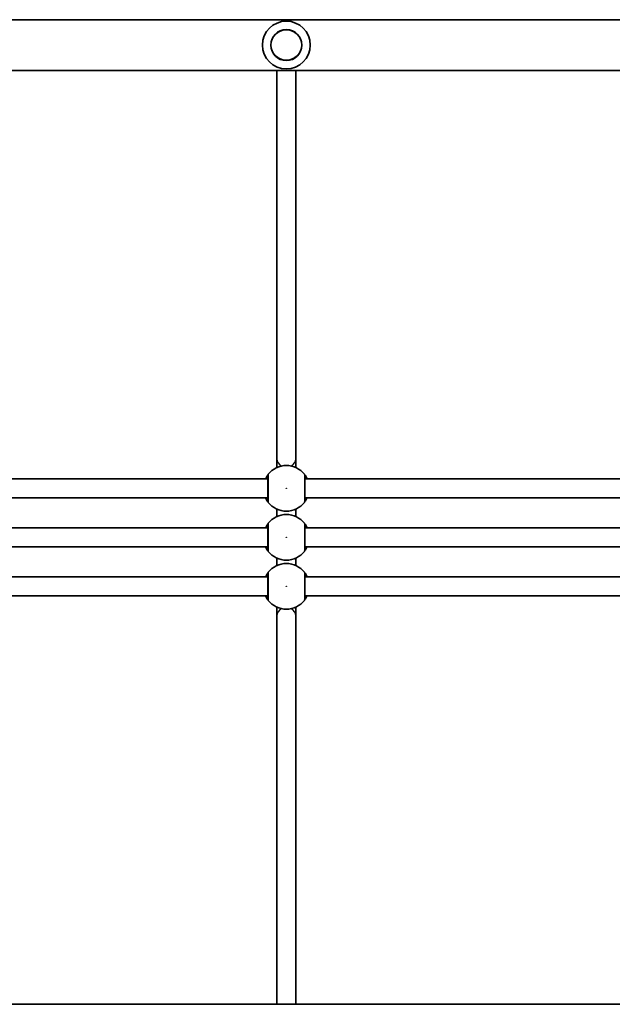
# Model space of a CAD drawing. Units: millimetres. Extents: x -3326 to 3536, y -2069 to 2366.
# Drawn here: x -1364 to -868, y -242 to 582 of the extents above; entities that cross this region are included whole.
import ezdxf

# ---------------------------------------------------------------- set-up
doc = ezdxf.new("R2010")
doc.units = ezdxf.units.MM
doc.layers.add('Widoczne (ISO)', color=7, linetype='Continuous', lineweight=35)
doc.layers.add('Widoczne wąskie (ISO)', color=7, linetype='Continuous', lineweight=25)

msp = doc.modelspace()

# ---------------------------------------------------------------- linework, layer by layer
at = {"layer": 'Widoczne (ISO)'}
for p, q in [((-222.67, 581.65), (-1746.67, 581.65)), ((-222.67, 539.25), (-1746.67, 539.25)), ((-1149.17, 539.25), (-1149.17, 214.28)), ((-1133.17, 539.25), (-1133.17, 214.28)), ((-1149.17, 214.28), (-1149.17, 206.9)), ((-1133.17, 206.9), (-1133.17, 214.28)), ((-1156.67, 197.5), (-1438.67, 197.5)), ((-843.67, 197.5), (-1125.67, 197.5)), ((-1156.67, 181.5), (-1438.67, 181.5)), ((-843.67, 181.5), (-1125.67, 181.5)), ((-1149.17, 172.1), (-1149.17, 165.9)), ((-1133.17, 172.1), (-1133.17, 165.9)), ((-1156.67, 156.5), (-1438.67, 156.5)), ((-843.67, 156.5), (-1125.67, 156.5)), ((-1156.67, 140.5), (-1438.67, 140.5)), ((-843.67, 140.5), (-1125.67, 140.5)), ((-1149.17, 131.1), (-1149.17, 124.9)), ((-1133.17, 131.1), (-1133.17, 124.9)), ((-1156.67, 115.5), (-1438.67, 115.5)), ((-843.67, 115.5), (-1125.67, 115.5)), ((-1156.67, 99.5), (-1438.67, 99.5)), ((-843.67, 99.5), (-1125.67, 99.5)), ((-1149.17, 90.1), (-1149.17, 82.72)), ((-1149.17, 82.72), (-1149.17, -242.25)), ((-1133.17, 82.72), (-1133.17, 90.1)), ((-1133.17, 82.72), (-1133.17, -242.25)), ((-1746.67, -242.25), (-222.67, -242.25))]:
    msp.add_line(p, q, dxfattribs=at)
msp.add_circle((-1141.17, 560.45), 13, dxfattribs=at)
for centre, radius, start, end in [((-1141.17, 560.45), 20, 0, 180), ((-1141.17, 560.45), 20, 180, 0), ((-1141.17, 189.5), 19.15, 37.97957, 142.02043), ((-1141.17, 189.5), 19.15, 217.97957, 322.02043), ((-1141.17, 148.5), 19.15, 37.97957, 142.02043), ((-1141.17, 148.5), 19.15, 217.97957, 322.02043), ((-1141.17, 107.5), 19.15, 37.97957, 142.02043), ((-1141.17, 107.5), 19.15, 217.97957, 322.02043)]:
    msp.add_arc(centre, radius, start, end, dxfattribs=at)
for points, knots in [([(-1156.26, 201.28), (-1156.29, 201.24), (-1156.36, 201.15), (-1156.63, 200.8), (-1156.88, 200.45), (-1157.57, 199.41), (-1158.03, 198.63), (-1158.5, 197.65), (-1158.53, 197.57), (-1158.56, 197.5)], [0, 0, 0, 0, 0.165681, 0.165681, 0.4307707, 0.4307707, 0.7633729, 0.7633729, 0.7893694, 0.7893694, 0.7893694, 0.7893694]), ([(-1156.67, 200.05), (-1156.67, 200.02), (-1156.67, 199.97), (-1156.67, 199.51), (-1156.67, 198.57), (-1156.67, 195.89), (-1156.67, 194.19), (-1156.67, 190.6), (-1156.67, 188.73), (-1156.67, 185.31), (-1156.67, 183.74), (-1156.67, 181.21), (-1156.67, 180.22), (-1156.67, 179.24), (-1156.67, 179.02), (-1156.67, 178.95)], [0, 0, 0, 0, 0.129537, 0.129537, 0.725375, 0.725375, 1.299703, 1.299703, 1.842753, 1.842753, 2.356937, 2.356937, 2.86021, 2.86021, 3.174755, 3.174755, 3.174755, 3.174755]), ([(-1123.77, 197.5), (-1124.04, 198.08), (-1124.31, 198.61), (-1125.05, 199.88), (-1125.47, 200.48), (-1125.92, 201.09), (-1126.03, 201.23), (-1126.07, 201.28)], [2.6168682, 2.6168682, 2.6168682, 2.6168682, 2.8232659, 2.8232659, 3.1820177, 3.1820177, 3.4062376, 3.4062376, 3.4062376, 3.4062376]), ([(-1125.67, 178.95), (-1125.67, 178.99), (-1125.67, 179.11), (-1125.67, 179.57), (-1125.67, 180.03), (-1125.67, 181.41), (-1125.67, 182.44), (-1125.67, 184.9), (-1125.67, 186.35), (-1125.67, 189.52), (-1125.67, 191.24), (-1125.67, 194.48), (-1125.67, 195.99), (-1125.67, 198.54), (-1125.67, 199.49), (-1125.67, 199.96), (-1125.67, 200.02), (-1125.67, 200.05)], [0, 0, 0, 0, 0.206308, 0.206308, 0.5364, 0.5364, 0.96552, 0.96552, 1.422771, 1.422771, 1.925821, 1.925821, 2.446576, 2.446576, 3.038238, 3.038238, 3.174755, 3.174755, 3.174755, 3.174755]), ([(-1158.56, 181.5), (-1158.3, 180.92), (-1158.02, 180.39), (-1157.29, 179.12), (-1156.86, 178.52), (-1156.42, 177.91), (-1156.3, 177.77), (-1156.26, 177.72)], [2.6169954, 2.6169954, 2.6169954, 2.6169954, 2.8233931, 2.8233931, 3.1821449, 3.1821449, 3.4063648, 3.4063648, 3.4063648, 3.4063648]), ([(-1126.07, 177.72), (-1126.04, 177.76), (-1125.97, 177.85), (-1125.7, 178.2), (-1125.45, 178.55), (-1124.76, 179.59), (-1124.3, 180.37), (-1123.83, 181.35), (-1123.8, 181.43), (-1123.77, 181.5)], [0, 0, 0, 0, 0.1656807, 0.1656807, 0.4307699, 0.4307699, 0.7633722, 0.7633722, 0.7893694, 0.7893694, 0.7893694, 0.7893694]), ([(-1156.26, 160.28), (-1156.29, 160.24), (-1156.36, 160.15), (-1156.63, 159.8), (-1156.88, 159.45), (-1157.57, 158.41), (-1158.03, 157.63), (-1158.5, 156.65), (-1158.53, 156.57), (-1158.56, 156.5)], [0, 0, 0, 0, 0.165681, 0.165681, 0.4307707, 0.4307707, 0.7633729, 0.7633729, 0.7893694, 0.7893694, 0.7893694, 0.7893694]), ([(-1156.67, 159.05), (-1156.67, 159.02), (-1156.67, 158.97), (-1156.67, 158.51), (-1156.67, 157.57), (-1156.67, 154.89), (-1156.67, 153.19), (-1156.67, 149.6), (-1156.67, 147.73), (-1156.67, 144.31), (-1156.67, 142.74), (-1156.67, 140.21), (-1156.67, 139.22), (-1156.67, 138.24), (-1156.67, 138.02), (-1156.67, 137.95)], [0, 0, 0, 0, 0.129537, 0.129537, 0.725375, 0.725375, 1.299703, 1.299703, 1.842753, 1.842753, 2.356937, 2.356937, 2.86021, 2.86021, 3.174755, 3.174755, 3.174755, 3.174755]), ([(-1123.77, 156.5), (-1124.04, 157.08), (-1124.31, 157.61), (-1125.05, 158.88), (-1125.47, 159.48), (-1125.92, 160.09), (-1126.03, 160.23), (-1126.07, 160.28)], [2.6168682, 2.6168682, 2.6168682, 2.6168682, 2.8232659, 2.8232659, 3.1820177, 3.1820177, 3.4062376, 3.4062376, 3.4062376, 3.4062376]), ([(-1125.67, 137.95), (-1125.67, 137.99), (-1125.67, 138.11), (-1125.67, 138.57), (-1125.67, 139.03), (-1125.67, 140.41), (-1125.67, 141.44), (-1125.67, 143.9), (-1125.67, 145.35), (-1125.67, 148.52), (-1125.67, 150.24), (-1125.67, 153.48), (-1125.67, 154.99), (-1125.67, 157.54), (-1125.67, 158.49), (-1125.67, 158.96), (-1125.67, 159.02), (-1125.67, 159.05)], [0, 0, 0, 0, 0.206308, 0.206308, 0.5364, 0.5364, 0.96552, 0.96552, 1.422771, 1.422771, 1.925821, 1.925821, 2.446576, 2.446576, 3.038238, 3.038238, 3.174755, 3.174755, 3.174755, 3.174755]), ([(-1158.56, 140.5), (-1158.3, 139.92), (-1158.02, 139.39), (-1157.29, 138.12), (-1156.86, 137.52), (-1156.42, 136.91), (-1156.3, 136.77), (-1156.26, 136.72)], [2.6169954, 2.6169954, 2.6169954, 2.6169954, 2.8233931, 2.8233931, 3.1821449, 3.1821449, 3.4063648, 3.4063648, 3.4063648, 3.4063648]), ([(-1126.07, 136.72), (-1126.04, 136.76), (-1125.97, 136.85), (-1125.7, 137.2), (-1125.45, 137.55), (-1124.76, 138.59), (-1124.3, 139.37), (-1123.83, 140.35), (-1123.8, 140.43), (-1123.77, 140.5)], [0, 0, 0, 0, 0.1656807, 0.1656807, 0.4307699, 0.4307699, 0.7633722, 0.7633722, 0.7893694, 0.7893694, 0.7893694, 0.7893694]), ([(-1156.26, 119.28), (-1156.29, 119.24), (-1156.36, 119.15), (-1156.63, 118.8), (-1156.88, 118.45), (-1157.57, 117.41), (-1158.03, 116.63), (-1158.5, 115.65), (-1158.53, 115.57), (-1158.56, 115.5)], [0, 0, 0, 0, 0.165681, 0.165681, 0.4307707, 0.4307707, 0.7633729, 0.7633729, 0.7893694, 0.7893694, 0.7893694, 0.7893694]), ([(-1156.67, 118.05), (-1156.67, 118.02), (-1156.67, 117.97), (-1156.67, 117.51), (-1156.67, 116.57), (-1156.67, 113.89), (-1156.67, 112.19), (-1156.67, 108.6), (-1156.67, 106.73), (-1156.67, 103.31), (-1156.67, 101.74), (-1156.67, 99.21), (-1156.67, 98.22), (-1156.67, 97.24), (-1156.67, 97.02), (-1156.67, 96.95)], [0, 0, 0, 0, 0.129537, 0.129537, 0.725375, 0.725375, 1.299703, 1.299703, 1.842753, 1.842753, 2.356937, 2.356937, 2.86021, 2.86021, 3.174755, 3.174755, 3.174755, 3.174755]), ([(-1123.77, 115.5), (-1124.04, 116.08), (-1124.31, 116.61), (-1125.05, 117.88), (-1125.47, 118.48), (-1125.92, 119.09), (-1126.03, 119.23), (-1126.07, 119.28)], [2.6168682, 2.6168682, 2.6168682, 2.6168682, 2.8232659, 2.8232659, 3.1820177, 3.1820177, 3.4062376, 3.4062376, 3.4062376, 3.4062376]), ([(-1125.67, 96.95), (-1125.67, 96.99), (-1125.67, 97.11), (-1125.67, 97.57), (-1125.67, 98.03), (-1125.67, 99.41), (-1125.67, 100.44), (-1125.67, 102.9), (-1125.67, 104.35), (-1125.67, 107.52), (-1125.67, 109.24), (-1125.67, 112.48), (-1125.67, 113.99), (-1125.67, 116.54), (-1125.67, 117.49), (-1125.67, 117.96), (-1125.67, 118.02), (-1125.67, 118.05)], [0, 0, 0, 0, 0.206308, 0.206308, 0.5364, 0.5364, 0.96552, 0.96552, 1.422771, 1.422771, 1.925821, 1.925821, 2.446576, 2.446576, 3.038238, 3.038238, 3.174755, 3.174755, 3.174755, 3.174755]), ([(-1158.56, 99.5), (-1158.3, 98.92), (-1158.02, 98.39), (-1157.29, 97.12), (-1156.86, 96.52), (-1156.42, 95.91), (-1156.3, 95.77), (-1156.26, 95.72)], [2.6169954, 2.6169954, 2.6169954, 2.6169954, 2.8233931, 2.8233931, 3.1821449, 3.1821449, 3.4063648, 3.4063648, 3.4063648, 3.4063648]), ([(-1126.07, 95.72), (-1126.04, 95.76), (-1125.97, 95.85), (-1125.7, 96.2), (-1125.45, 96.55), (-1124.76, 97.59), (-1124.3, 98.37), (-1123.83, 99.35), (-1123.8, 99.43), (-1123.77, 99.5)], [0, 0, 0, 0, 0.1656807, 0.1656807, 0.4307699, 0.4307699, 0.7633722, 0.7633722, 0.7893694, 0.7893694, 0.7893694, 0.7893694])]:
    msp.add_open_spline(points, degree=3, knots=knots, dxfattribs=at)
at = {"layer": 'Widoczne wąskie (ISO)'}
for centre, radius in [((-1141.17, 560.45), 12.67), ((-1141.17, 189.5), 0.15), ((-1141.17, 148.5), 0.15), ((-1141.17, 107.5), 0.15)]:
    msp.add_circle(centre, radius, dxfattribs=at)
for centre, major_axis, ratio, start_param, end_param in [((-1141.17, 214.28), (-8, 0), 0.865278, 0, 1.058643), ((-1141.17, 214.28), (8, 0), 0.865278, 5.224542, 6.283185), ((-1154.68, 200.05), (-1.58, 1.23), 0.996464, 0, 0.664588), ((-1154.67, 200.05), (-2, 0), 0.997769, 5.61859, 6.283185), ((-1127.67, 200.05), (2, 0), 0.997769, 0, 0.664596), ((-1127.65, 200.05), (1.58, 1.23), 0.996464, 5.618598, 6.283185), ((-1154.68, 178.95), (-1.58, -1.23), 0.996464, 5.618598, 6.283185), ((-1154.67, 178.95), (-2, 0), 0.997769, 0, 0.664596), ((-1127.67, 178.95), (2, 0), 0.997769, 5.61859, 6.283185), ((-1127.65, 178.95), (1.58, -1.23), 0.996464, 0, 0.664588), ((-1154.68, 159.05), (-1.58, 1.23), 0.996464, 0, 0.664588), ((-1154.67, 159.05), (-2, 0), 0.997769, 5.61859, 6.283185), ((-1127.67, 159.05), (2, 0), 0.997769, 0, 0.664596), ((-1127.65, 159.05), (1.58, 1.23), 0.996464, 5.618598, 6.283185), ((-1154.68, 137.95), (-1.58, -1.23), 0.996464, 5.618598, 6.283185), ((-1154.67, 137.95), (-2, 0), 0.997769, 0, 0.664596), ((-1127.67, 137.95), (2, 0), 0.997769, 5.61859, 6.283185), ((-1127.65, 137.95), (1.58, -1.23), 0.996464, 0, 0.664588), ((-1154.68, 118.05), (-1.58, 1.23), 0.996464, 0, 0.664588), ((-1154.67, 118.05), (-2, 0), 0.997769, 5.61859, 6.283185), ((-1127.67, 118.05), (2, 0), 0.997769, 0, 0.664596), ((-1127.65, 118.05), (1.58, 1.23), 0.996464, 5.618598, 6.283185), ((-1154.68, 96.95), (-1.58, -1.23), 0.996464, 5.618598, 6.283185), ((-1154.67, 96.95), (-2, 0), 0.997769, 0, 0.664596), ((-1127.67, 96.95), (2, 0), 0.997769, 5.61859, 6.283185), ((-1127.65, 96.95), (1.58, -1.23), 0.996464, 0, 0.664588), ((-1141.17, 82.72), (-8, 0), 0.865278, 5.224542, 6.283185), ((-1141.17, 82.72), (8, 0), 0.865278, 0, 1.058643)]:
    msp.add_ellipse(centre, major_axis=major_axis, ratio=ratio, start_param=start_param, end_param=end_param, dxfattribs=at)
for points, knots in [([(-1158.09, 197.5), (-1157.84, 198.04), (-1157.6, 198.51), (-1157.16, 199.31), (-1156.96, 199.62), (-1156.76, 199.94), (-1156.71, 200.02), (-1156.68, 200.05)], [-0.672818, -0.672818, -0.672818, -0.672818, -0.4307707, -0.4307707, -0.165681, -0.165681, 0, 0, 0, 0]), ([(-1156.67, 199), (-1156.67, 199), (-1156.69, 198.96), (-1156.83, 198.77), (-1156.97, 198.56), (-1157.32, 198.05), (-1157.49, 197.79), (-1157.68, 197.5)], [12.5468793, 12.5468793, 12.5468793, 12.5468793, 12.6933797, 12.6933797, 12.9277802, 12.9277802, 13.1021428, 13.1021428, 13.1021428, 13.1021428]), ([(-1156.68, 200.05), (-1156.68, 200.06), (-1156.67, 200.07), (-1156.67, 200.07), (-1156.67, 200.06), (-1156.67, 200.05)], [0, 0, 0, 0, 0.03504151, 0.03504151, 0.07008301, 0.07008301, 0.07008301, 0.07008301]), ([(-1156.24, 201.28), (-1156.24, 201.29), (-1156.24, 201.3), (-1156.25, 201.3), (-1156.25, 201.29), (-1156.26, 201.28)], [-0.07008301, -0.07008301, -0.07008301, -0.07008301, -0.03504151, -0.03504151, 0, 0, 0, 0]), ([(-1156.24, 177.72), (-1156.24, 177.79), (-1156.24, 178.05), (-1156.24, 179.14), (-1156.24, 180.24), (-1156.24, 183.07), (-1156.24, 184.82), (-1156.24, 188.64), (-1156.24, 190.73), (-1156.24, 194.73), (-1156.24, 196.63), (-1156.24, 199.63), (-1156.24, 200.68), (-1156.24, 201.19), (-1156.24, 201.25), (-1156.24, 201.28)], [-3.174755, -3.174755, -3.174755, -3.174755, -2.86021, -2.86021, -2.356937, -2.356937, -1.842753, -1.842753, -1.299703, -1.299703, -0.725375, -0.725375, -0.129537, -0.129537, 0, 0, 0, 0]), ([(-1126.09, 201.28), (-1126.09, 201.25), (-1126.09, 201.18), (-1126.09, 200.65), (-1126.09, 199.6), (-1126.09, 196.74), (-1126.09, 195.06), (-1126.1, 191.44), (-1126.1, 189.52), (-1126.1, 185.99), (-1126.09, 184.37), (-1126.09, 181.62), (-1126.09, 180.47), (-1126.09, 178.92), (-1126.09, 178.41), (-1126.09, 177.89), (-1126.09, 177.77), (-1126.09, 177.72)], [-3.174755, -3.174755, -3.174755, -3.174755, -3.038238, -3.038238, -2.446576, -2.446576, -1.925821, -1.925821, -1.422771, -1.422771, -0.96552, -0.96552, -0.5364, -0.5364, -0.206308, -0.206308, 0, 0, 0, 0]), ([(-1126.07, 201.28), (-1126.08, 201.29), (-1126.08, 201.3), (-1126.09, 201.3), (-1126.09, 201.29), (-1126.09, 201.28)], [-0.07008301, -0.07008301, -0.07008301, -0.07008301, -0.03504151, -0.03504151, 0, 0, 0, 0]), ([(-1125.67, 200.05), (-1125.67, 200.06), (-1125.66, 200.07), (-1125.66, 200.07), (-1125.66, 200.06), (-1125.65, 200.05)], [0, 0, 0, 0, 0.03504151, 0.03504151, 0.07008301, 0.07008301, 0.07008301, 0.07008301]), ([(-1124.66, 197.5), (-1124.7, 197.56), (-1124.74, 197.63), (-1125.22, 198.37), (-1125.54, 198.82), (-1125.66, 198.99), (-1125.67, 199), (-1125.67, 199)], [5.7181595, 5.7181595, 5.7181595, 5.7181595, 5.7561789, 5.7561789, 6.1839076, 6.1839076, 6.2734229, 6.2734229, 6.2734229, 6.2734229]), ([(-1125.65, 200.05), (-1125.62, 200), (-1125.53, 199.88), (-1125.19, 199.33), (-1124.87, 198.8), (-1124.42, 197.89), (-1124.33, 197.7), (-1124.24, 197.5)], [-3.4062376, -3.4062376, -3.4062376, -3.4062376, -3.1820177, -3.1820177, -2.8232659, -2.8232659, -2.7334197, -2.7334197, -2.7334197, -2.7334197]), ([(-1156.68, 178.95), (-1156.71, 179), (-1156.8, 179.12), (-1157.14, 179.67), (-1157.46, 180.2), (-1157.91, 181.11), (-1158, 181.3), (-1158.09, 181.5)], [-3.4063648, -3.4063648, -3.4063648, -3.4063648, -3.1821449, -3.1821449, -2.8233931, -2.8233931, -2.7335468, -2.7335468, -2.7335468, -2.7335468]), ([(-1157.68, 181.5), (-1157.51, 181.25), (-1157.37, 181.03), (-1156.88, 180.3), (-1156.67, 180), (-1156.67, 180)], [5.7181762, 5.7181762, 5.7181762, 5.7181762, 5.8665698, 5.8665698, 6.2734397, 6.2734397, 6.2734397, 6.2734397]), ([(-1125.67, 180), (-1125.67, 180), (-1125.64, 180.04), (-1125.5, 180.23), (-1125.36, 180.44), (-1125.02, 180.95), (-1124.85, 181.21), (-1124.66, 181.5)], [6.2734229, 6.2734229, 6.2734229, 6.2734229, 6.4200186, 6.4200186, 6.6545718, 6.6545718, 6.8286863, 6.8286863, 6.8286863, 6.8286863]), ([(-1124.24, 181.5), (-1124.49, 180.96), (-1124.73, 180.49), (-1125.17, 179.69), (-1125.37, 179.38), (-1125.57, 179.06), (-1125.63, 178.98), (-1125.65, 178.95)], [-0.672818, -0.672818, -0.672818, -0.672818, -0.4307699, -0.4307699, -0.1656807, -0.1656807, 0, 0, 0, 0]), ([(-1156.67, 178.95), (-1156.67, 178.94), (-1156.67, 178.93), (-1156.67, 178.93), (-1156.68, 178.94), (-1156.68, 178.95)], [0, 0, 0, 0, 0.03504151, 0.03504151, 0.07008301, 0.07008301, 0.07008301, 0.07008301]), ([(-1156.26, 177.72), (-1156.25, 177.71), (-1156.25, 177.7), (-1156.24, 177.7), (-1156.24, 177.71), (-1156.24, 177.72)], [-0.07008301, -0.07008301, -0.07008301, -0.07008301, -0.03504151, -0.03504151, 0, 0, 0, 0]), ([(-1126.09, 177.72), (-1126.09, 177.71), (-1126.09, 177.7), (-1126.08, 177.7), (-1126.08, 177.71), (-1126.07, 177.72)], [-0.07008301, -0.07008301, -0.07008301, -0.07008301, -0.03504151, -0.03504151, 0, 0, 0, 0]), ([(-1125.65, 178.95), (-1125.66, 178.94), (-1125.66, 178.93), (-1125.66, 178.93), (-1125.67, 178.94), (-1125.67, 178.95)], [0, 0, 0, 0, 0.03504151, 0.03504151, 0.07008301, 0.07008301, 0.07008301, 0.07008301]), ([(-1158.09, 156.5), (-1157.84, 157.04), (-1157.6, 157.51), (-1157.16, 158.31), (-1156.96, 158.62), (-1156.76, 158.94), (-1156.71, 159.02), (-1156.68, 159.05)], [-0.672818, -0.672818, -0.672818, -0.672818, -0.4307707, -0.4307707, -0.165681, -0.165681, 0, 0, 0, 0]), ([(-1156.67, 158), (-1156.67, 158), (-1156.69, 157.96), (-1156.83, 157.77), (-1156.97, 157.56), (-1157.32, 157.05), (-1157.49, 156.79), (-1157.68, 156.5)], [12.5468793, 12.5468793, 12.5468793, 12.5468793, 12.6933797, 12.6933797, 12.9277802, 12.9277802, 13.1021428, 13.1021428, 13.1021428, 13.1021428]), ([(-1156.68, 159.05), (-1156.68, 159.06), (-1156.67, 159.07), (-1156.67, 159.07), (-1156.67, 159.06), (-1156.67, 159.05)], [0, 0, 0, 0, 0.03504151, 0.03504151, 0.07008301, 0.07008301, 0.07008301, 0.07008301]), ([(-1156.24, 160.28), (-1156.24, 160.29), (-1156.24, 160.3), (-1156.25, 160.3), (-1156.25, 160.29), (-1156.26, 160.28)], [-0.07008301, -0.07008301, -0.07008301, -0.07008301, -0.03504151, -0.03504151, 0, 0, 0, 0]), ([(-1156.24, 136.72), (-1156.24, 136.79), (-1156.24, 137.05), (-1156.24, 138.14), (-1156.24, 139.24), (-1156.24, 142.07), (-1156.24, 143.82), (-1156.24, 147.64), (-1156.24, 149.73), (-1156.24, 153.73), (-1156.24, 155.63), (-1156.24, 158.63), (-1156.24, 159.68), (-1156.24, 160.19), (-1156.24, 160.25), (-1156.24, 160.28)], [-3.174755, -3.174755, -3.174755, -3.174755, -2.86021, -2.86021, -2.356937, -2.356937, -1.842753, -1.842753, -1.299703, -1.299703, -0.725375, -0.725375, -0.129537, -0.129537, 0, 0, 0, 0]), ([(-1126.09, 160.28), (-1126.09, 160.25), (-1126.09, 160.18), (-1126.09, 159.65), (-1126.09, 158.6), (-1126.09, 155.74), (-1126.09, 154.06), (-1126.1, 150.44), (-1126.1, 148.52), (-1126.1, 144.99), (-1126.09, 143.37), (-1126.09, 140.62), (-1126.09, 139.47), (-1126.09, 137.92), (-1126.09, 137.41), (-1126.09, 136.89), (-1126.09, 136.77), (-1126.09, 136.72)], [-3.174755, -3.174755, -3.174755, -3.174755, -3.038238, -3.038238, -2.446576, -2.446576, -1.925821, -1.925821, -1.422771, -1.422771, -0.96552, -0.96552, -0.5364, -0.5364, -0.206308, -0.206308, 0, 0, 0, 0]), ([(-1126.07, 160.28), (-1126.08, 160.29), (-1126.08, 160.3), (-1126.09, 160.3), (-1126.09, 160.29), (-1126.09, 160.28)], [-0.07008301, -0.07008301, -0.07008301, -0.07008301, -0.03504151, -0.03504151, 0, 0, 0, 0]), ([(-1125.67, 159.05), (-1125.67, 159.06), (-1125.66, 159.07), (-1125.66, 159.07), (-1125.66, 159.06), (-1125.65, 159.05)], [0, 0, 0, 0, 0.03504151, 0.03504151, 0.07008301, 0.07008301, 0.07008301, 0.07008301]), ([(-1124.66, 156.5), (-1124.7, 156.56), (-1124.74, 156.63), (-1125.22, 157.37), (-1125.54, 157.82), (-1125.66, 157.99), (-1125.67, 158), (-1125.67, 158)], [5.7181595, 5.7181595, 5.7181595, 5.7181595, 5.7561789, 5.7561789, 6.1839076, 6.1839076, 6.2734229, 6.2734229, 6.2734229, 6.2734229]), ([(-1125.65, 159.05), (-1125.62, 159), (-1125.53, 158.88), (-1125.19, 158.33), (-1124.87, 157.8), (-1124.42, 156.89), (-1124.33, 156.7), (-1124.24, 156.5)], [-3.4062376, -3.4062376, -3.4062376, -3.4062376, -3.1820177, -3.1820177, -2.8232659, -2.8232659, -2.7334197, -2.7334197, -2.7334197, -2.7334197]), ([(-1156.68, 137.95), (-1156.71, 138), (-1156.8, 138.12), (-1157.14, 138.67), (-1157.46, 139.2), (-1157.91, 140.11), (-1158, 140.3), (-1158.09, 140.5)], [-3.4063648, -3.4063648, -3.4063648, -3.4063648, -3.1821449, -3.1821449, -2.8233931, -2.8233931, -2.7335468, -2.7335468, -2.7335468, -2.7335468]), ([(-1157.68, 140.5), (-1157.51, 140.25), (-1157.37, 140.03), (-1156.88, 139.3), (-1156.67, 139), (-1156.67, 139)], [5.7181762, 5.7181762, 5.7181762, 5.7181762, 5.8665698, 5.8665698, 6.2734397, 6.2734397, 6.2734397, 6.2734397]), ([(-1125.67, 139), (-1125.67, 139), (-1125.64, 139.04), (-1125.5, 139.23), (-1125.36, 139.44), (-1125.02, 139.95), (-1124.85, 140.21), (-1124.66, 140.5)], [6.2734229, 6.2734229, 6.2734229, 6.2734229, 6.4200186, 6.4200186, 6.6545718, 6.6545718, 6.8286863, 6.8286863, 6.8286863, 6.8286863]), ([(-1124.24, 140.5), (-1124.49, 139.96), (-1124.73, 139.49), (-1125.17, 138.69), (-1125.37, 138.38), (-1125.57, 138.06), (-1125.63, 137.98), (-1125.65, 137.95)], [-0.672818, -0.672818, -0.672818, -0.672818, -0.4307699, -0.4307699, -0.1656807, -0.1656807, 0, 0, 0, 0]), ([(-1156.67, 137.95), (-1156.67, 137.94), (-1156.67, 137.93), (-1156.67, 137.93), (-1156.68, 137.94), (-1156.68, 137.95)], [0, 0, 0, 0, 0.03504151, 0.03504151, 0.07008301, 0.07008301, 0.07008301, 0.07008301]), ([(-1156.26, 136.72), (-1156.25, 136.71), (-1156.25, 136.7), (-1156.24, 136.7), (-1156.24, 136.71), (-1156.24, 136.72)], [-0.07008301, -0.07008301, -0.07008301, -0.07008301, -0.03504151, -0.03504151, 0, 0, 0, 0]), ([(-1126.09, 136.72), (-1126.09, 136.71), (-1126.09, 136.7), (-1126.08, 136.7), (-1126.08, 136.71), (-1126.07, 136.72)], [-0.07008301, -0.07008301, -0.07008301, -0.07008301, -0.03504151, -0.03504151, 0, 0, 0, 0]), ([(-1125.65, 137.95), (-1125.66, 137.94), (-1125.66, 137.93), (-1125.66, 137.93), (-1125.67, 137.94), (-1125.67, 137.95)], [0, 0, 0, 0, 0.03504151, 0.03504151, 0.07008301, 0.07008301, 0.07008301, 0.07008301]), ([(-1158.09, 115.5), (-1157.84, 116.04), (-1157.6, 116.51), (-1157.16, 117.31), (-1156.96, 117.62), (-1156.76, 117.94), (-1156.71, 118.02), (-1156.68, 118.05)], [-0.672818, -0.672818, -0.672818, -0.672818, -0.4307707, -0.4307707, -0.165681, -0.165681, 0, 0, 0, 0]), ([(-1156.67, 117), (-1156.67, 117), (-1156.69, 116.96), (-1156.83, 116.77), (-1156.97, 116.56), (-1157.32, 116.05), (-1157.49, 115.79), (-1157.68, 115.5)], [12.5468793, 12.5468793, 12.5468793, 12.5468793, 12.6933797, 12.6933797, 12.9277802, 12.9277802, 13.1021428, 13.1021428, 13.1021428, 13.1021428]), ([(-1156.68, 118.05), (-1156.68, 118.06), (-1156.67, 118.07), (-1156.67, 118.07), (-1156.67, 118.06), (-1156.67, 118.05)], [0, 0, 0, 0, 0.03504151, 0.03504151, 0.07008301, 0.07008301, 0.07008301, 0.07008301]), ([(-1156.24, 119.28), (-1156.24, 119.29), (-1156.24, 119.3), (-1156.25, 119.3), (-1156.25, 119.29), (-1156.26, 119.28)], [-0.07008301, -0.07008301, -0.07008301, -0.07008301, -0.03504151, -0.03504151, 0, 0, 0, 0]), ([(-1156.24, 95.72), (-1156.24, 95.79), (-1156.24, 96.05), (-1156.24, 97.14), (-1156.24, 98.24), (-1156.24, 101.07), (-1156.24, 102.82), (-1156.24, 106.64), (-1156.24, 108.73), (-1156.24, 112.73), (-1156.24, 114.63), (-1156.24, 117.63), (-1156.24, 118.68), (-1156.24, 119.19), (-1156.24, 119.25), (-1156.24, 119.28)], [-3.174755, -3.174755, -3.174755, -3.174755, -2.86021, -2.86021, -2.356937, -2.356937, -1.842753, -1.842753, -1.299703, -1.299703, -0.725375, -0.725375, -0.129537, -0.129537, 0, 0, 0, 0]), ([(-1126.09, 119.28), (-1126.09, 119.25), (-1126.09, 119.18), (-1126.09, 118.65), (-1126.09, 117.6), (-1126.09, 114.74), (-1126.09, 113.06), (-1126.1, 109.44), (-1126.1, 107.52), (-1126.1, 103.99), (-1126.09, 102.37), (-1126.09, 99.62), (-1126.09, 98.47), (-1126.09, 96.92), (-1126.09, 96.41), (-1126.09, 95.89), (-1126.09, 95.77), (-1126.09, 95.72)], [-3.174755, -3.174755, -3.174755, -3.174755, -3.038238, -3.038238, -2.446576, -2.446576, -1.925821, -1.925821, -1.422771, -1.422771, -0.96552, -0.96552, -0.5364, -0.5364, -0.206308, -0.206308, 0, 0, 0, 0]), ([(-1126.07, 119.28), (-1126.08, 119.29), (-1126.08, 119.3), (-1126.09, 119.3), (-1126.09, 119.29), (-1126.09, 119.28)], [-0.07008301, -0.07008301, -0.07008301, -0.07008301, -0.03504151, -0.03504151, 0, 0, 0, 0]), ([(-1125.67, 118.05), (-1125.67, 118.06), (-1125.66, 118.07), (-1125.66, 118.07), (-1125.66, 118.06), (-1125.65, 118.05)], [0, 0, 0, 0, 0.03504151, 0.03504151, 0.07008301, 0.07008301, 0.07008301, 0.07008301]), ([(-1124.66, 115.5), (-1124.7, 115.56), (-1124.74, 115.63), (-1125.22, 116.37), (-1125.54, 116.82), (-1125.66, 116.99), (-1125.67, 117), (-1125.67, 117)], [5.7181595, 5.7181595, 5.7181595, 5.7181595, 5.7561789, 5.7561789, 6.1839076, 6.1839076, 6.2734229, 6.2734229, 6.2734229, 6.2734229]), ([(-1125.65, 118.05), (-1125.62, 118), (-1125.53, 117.88), (-1125.19, 117.33), (-1124.87, 116.8), (-1124.42, 115.89), (-1124.33, 115.7), (-1124.24, 115.5)], [-3.4062376, -3.4062376, -3.4062376, -3.4062376, -3.1820177, -3.1820177, -2.8232659, -2.8232659, -2.7334197, -2.7334197, -2.7334197, -2.7334197]), ([(-1156.68, 96.95), (-1156.71, 97), (-1156.8, 97.12), (-1157.14, 97.67), (-1157.46, 98.2), (-1157.91, 99.11), (-1158, 99.3), (-1158.09, 99.5)], [-3.4063648, -3.4063648, -3.4063648, -3.4063648, -3.1821449, -3.1821449, -2.8233931, -2.8233931, -2.7335468, -2.7335468, -2.7335468, -2.7335468]), ([(-1157.68, 99.5), (-1157.51, 99.25), (-1157.37, 99.03), (-1156.88, 98.3), (-1156.67, 98), (-1156.67, 98)], [5.7181762, 5.7181762, 5.7181762, 5.7181762, 5.8665698, 5.8665698, 6.2734397, 6.2734397, 6.2734397, 6.2734397]), ([(-1125.67, 98), (-1125.67, 98), (-1125.64, 98.04), (-1125.5, 98.23), (-1125.36, 98.44), (-1125.02, 98.95), (-1124.85, 99.21), (-1124.66, 99.5)], [6.2734229, 6.2734229, 6.2734229, 6.2734229, 6.4200186, 6.4200186, 6.6545718, 6.6545718, 6.8286863, 6.8286863, 6.8286863, 6.8286863]), ([(-1124.24, 99.5), (-1124.49, 98.96), (-1124.73, 98.49), (-1125.17, 97.69), (-1125.37, 97.38), (-1125.57, 97.06), (-1125.63, 96.98), (-1125.65, 96.95)], [-0.672818, -0.672818, -0.672818, -0.672818, -0.4307699, -0.4307699, -0.1656807, -0.1656807, 0, 0, 0, 0]), ([(-1156.67, 96.95), (-1156.67, 96.94), (-1156.67, 96.93), (-1156.67, 96.93), (-1156.68, 96.94), (-1156.68, 96.95)], [0, 0, 0, 0, 0.03504151, 0.03504151, 0.07008301, 0.07008301, 0.07008301, 0.07008301]), ([(-1156.26, 95.72), (-1156.25, 95.71), (-1156.25, 95.7), (-1156.24, 95.7), (-1156.24, 95.71), (-1156.24, 95.72)], [-0.07008301, -0.07008301, -0.07008301, -0.07008301, -0.03504151, -0.03504151, 0, 0, 0, 0]), ([(-1126.09, 95.72), (-1126.09, 95.71), (-1126.09, 95.7), (-1126.08, 95.7), (-1126.08, 95.71), (-1126.07, 95.72)], [-0.07008301, -0.07008301, -0.07008301, -0.07008301, -0.03504151, -0.03504151, 0, 0, 0, 0]), ([(-1125.65, 96.95), (-1125.66, 96.94), (-1125.66, 96.93), (-1125.66, 96.93), (-1125.67, 96.94), (-1125.67, 96.95)], [0, 0, 0, 0, 0.03504151, 0.03504151, 0.07008301, 0.07008301, 0.07008301, 0.07008301])]:
    msp.add_open_spline(points, degree=3, knots=knots, dxfattribs=at)

doc.saveas('drawing.dxf')
